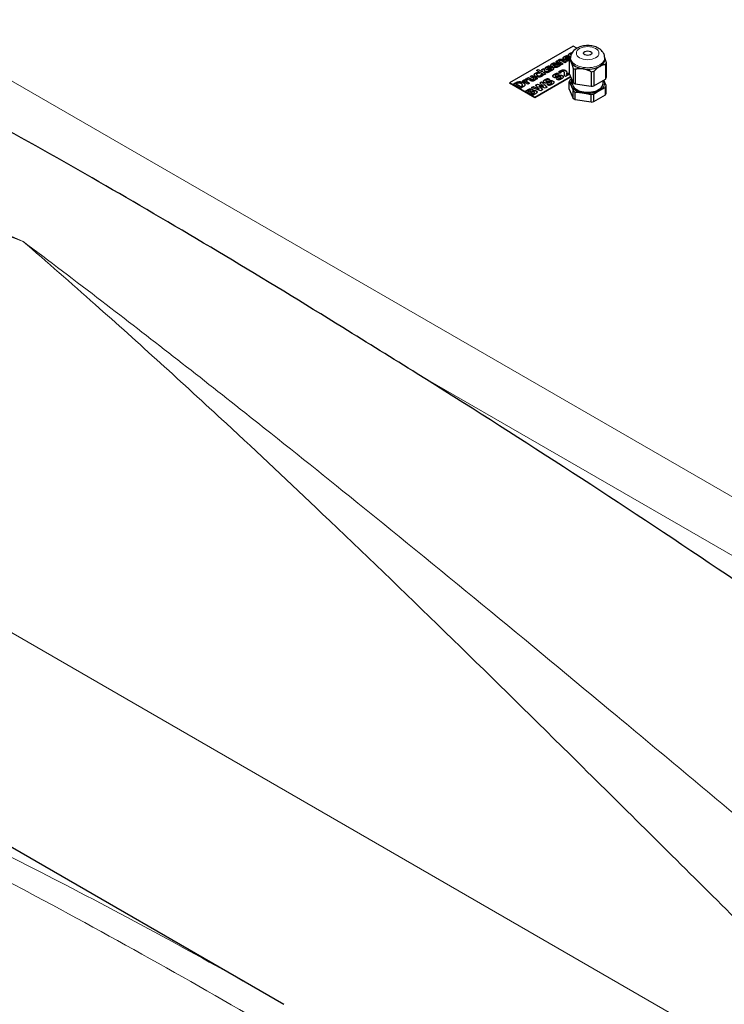
# Model space of a CAD drawing. Units: millimetres. Extents: x 0 to 14700, y 0 to 10395.
# Drawn here: x 3087 to 3479, y 4800 to 5349 of the extents above; entities that cross this region are included whole.
import ezdxf

# ---------------------------------------------------------------- set-up
doc = ezdxf.new("R2010")
doc.units = ezdxf.units.MM
doc.header["$LTSCALE"] = 35
doc.layers.add('Sichtbar (ISO)', color=7, linetype='Continuous', lineweight=25)
doc.layers.add('Tangential', color=7, linetype='Continuous', lineweight=9, true_color=0xbfbfbf)

msp = doc.modelspace()

# ---------------------------------------------------------------- linework, layer by layer
at = {"layer": 'Sichtbar (ISO)'}
for p, q in [((3395.19, 5334.46), (3359.83, 5314.05)), ((3397.29, 5333.25), (3395.19, 5334.46)), ((3391.68, 5329.16), (3392.47, 5328.7)), ((3391.68, 5329.08), (3391.68, 5329.16)), ((3391.68, 5329.08), (3392.4, 5328.67)), ((3392.47, 5328.7), (3392.39, 5328.66)), ((3393.87, 5329.66), (3393.87, 5329.73)), ((3393.87, 5329.6), (3393.87, 5329.67)), ((3381.82, 5323.46), (3382.61, 5323.01)), ((3381.82, 5323.39), (3381.82, 5323.46)), ((3381.82, 5323.39), (3382.54, 5322.97)), ((3383.88, 5323.95), (3383.88, 5324.03)), ((3384.17, 5323.65), (3385.34, 5324.32)), ((3384.17, 5323.57), (3385.34, 5324.25)), ((3384.17, 5323.57), (3384.17, 5323.65)), ((3386.87, 5324.53), (3384.75, 5323.31)), ((3384.75, 5323.24), (3384.75, 5323.31)), ((3385.34, 5324.25), (3385.34, 5324.32)), ((3385.63, 5325.82), (3386.59, 5326.38)), ((3388.73, 5324.03), (3385.63, 5325.82)), ((3385.63, 5323.07), (3385.63, 5323.14)), ((3385.69, 5325.78), (3386.59, 5326.3)), ((3386.52, 5324.74), (3386.87, 5324.53)), ((3386.52, 5324.66), (3386.8, 5324.5)), ((3386.59, 5326.38), (3386.94, 5326.18)), ((3386.59, 5326.3), (3386.59, 5326.38)), ((3386.59, 5326.3), (3386.94, 5326.11)), ((3386.94, 5326.11), (3386.94, 5326.18)), ((3386.94, 5323.8), (3386.94, 5323.87)), ((3387.1, 5324.22), (3387.2, 5324.28)), ((3387.1, 5324.14), (3387.1, 5324.22)), ((3387.1, 5324.14), (3387.2, 5324.2)), ((3387.2, 5324.28), (3388, 5323.81)), ((3387.2, 5324.2), (3387.2, 5324.28)), ((3387.2, 5324.2), (3387.96, 5323.76)), ((3387.5, 5325.85), (3389.69, 5324.59)), ((3387.5, 5325.78), (3387.5, 5325.85)), ((3387.5, 5325.78), (3389.63, 5324.55)), ((3389.69, 5324.59), (3388.73, 5324.03)), ((3390.65, 5325.14), (3389.12, 5326.03)), ((3389.61, 5326.87), (3391.62, 5325.7)), ((3389.61, 5326.79), (3391.56, 5325.67)), ((3391.62, 5325.7), (3390.65, 5325.14)), ((3390.79, 5327.91), (3390.79, 5327.98)), ((3391.15, 5326.56), (3391.23, 5326.61)), ((3391.96, 5326.09), (3391.15, 5326.56)), ((3391.21, 5326.53), (3391.23, 5326.54)), ((3391.23, 5326.54), (3391.23, 5326.61)), ((3391.88, 5326.63), (3391.88, 5326.7)), ((3392.26, 5328.12), (3392.26, 5328.2)), ((3392.96, 5327.28), (3392.96, 5319.15)), ((3393.82, 5327), (3393.82, 5327.89)), ((3412.82, 5327), (3412.82, 5327.89)), ((3413.28, 5324.14), (3413.28, 5316)), ((3413.69, 5325), (3413.69, 5316.87)), ((3371.3, 5317.55), (3372.27, 5318.1)), ((3371.37, 5317.51), (3372.27, 5318.03)), ((3372.27, 5318.1), (3375.36, 5316.32)), ((3372.27, 5318.03), (3372.27, 5318.1)), ((3372.27, 5318.03), (3375.3, 5316.28)), ((3373.6, 5318.46), (3373.6, 5318.53)), ((3374.79, 5320.93), (3375.75, 5321.49)), ((3379.07, 5318.46), (3374.79, 5320.93)), ((3374.83, 5318.58), (3374.83, 5318.65)), ((3374.85, 5320.9), (3375.75, 5321.42)), ((3375.69, 5319.89), (3376.51, 5319.41)), ((3375.69, 5319.81), (3375.69, 5319.89)), ((3375.69, 5319.81), (3376.45, 5319.37)), ((3375.75, 5321.49), (3378.15, 5320.11)), ((3375.75, 5321.42), (3375.75, 5321.49)), ((3375.75, 5321.42), (3378.15, 5320.03)), ((3376.51, 5319.41), (3376.39, 5319.34)), ((3377.46, 5318.32), (3377.46, 5318.39)), ((3377.51, 5318.69), (3377.63, 5318.76)), ((3377.51, 5318.62), (3377.63, 5318.69)), ((3377.51, 5318.62), (3377.51, 5318.69)), ((3377.63, 5318.76), (3378.46, 5318.29)), ((3377.63, 5318.69), (3377.63, 5318.76)), ((3377.63, 5318.69), (3378.42, 5318.23)), ((3377.86, 5321.33), (3379, 5321.99)), ((3378.15, 5320.11), (3377.86, 5321.33)), ((3377.87, 5321.27), (3379, 5321.92)), ((3378.15, 5320.03), (3378.15, 5320.11)), ((3378.84, 5319.88), (3378.89, 5319.68)), ((3378.84, 5319.81), (3378.84, 5319.88)), ((3381.02, 5319.59), (3378.84, 5319.88)), ((3378.84, 5319.81), (3378.89, 5319.6)), ((3378.89, 5319.68), (3380.04, 5319.02)), ((3378.89, 5319.6), (3378.89, 5319.68)), ((3378.89, 5319.6), (3379.97, 5318.98)), ((3379, 5321.99), (3379.25, 5320.6)), ((3379, 5321.92), (3379, 5321.99)), ((3379, 5321.92), (3379.25, 5320.52)), ((3380.04, 5319.02), (3379.07, 5318.46)), ((3379.25, 5320.6), (3382.17, 5320.25)), ((3379.25, 5320.52), (3379.25, 5320.6)), ((3379.25, 5320.52), (3382.07, 5320.19)), ((3380.93, 5322.21), (3380.93, 5322.29)), ((3382.17, 5320.25), (3381.02, 5319.59)), ((3381.29, 5320.87), (3381.37, 5320.92)), ((3382.1, 5320.4), (3381.29, 5320.87)), ((3381.35, 5320.83), (3381.37, 5320.84)), ((3381.37, 5320.84), (3381.37, 5320.92)), ((3382.02, 5320.93), (3382.02, 5321.01)), ((3382.4, 5322.43), (3382.4, 5322.5)), ((3382.61, 5323.01), (3382.53, 5322.97)), ((3383.18, 5321.57), (3383.18, 5321.64)), ((3385.19, 5317.86), (3385.19, 5317.94)), ((3386.45, 5319.43), (3387.39, 5318.89)), ((3386.45, 5319.35), (3386.45, 5319.43)), ((3386.45, 5319.35), (3387.33, 5318.85)), ((3388.1, 5319.38), (3387.21, 5319.89)), ((3387.29, 5318.09), (3387.29, 5318.16)), ((3387.39, 5318.89), (3387.3, 5318.83)), ((3388.18, 5319.42), (3388.1, 5319.38)), ((3391.03, 5317.57), (3390.37, 5317.96)), ((3390.51, 5319.07), (3390.51, 5319.14)), ((3393.13, 5318.78), (3391.03, 5317.57)), ((3391.54, 5318.75), (3392.96, 5319.57)), ((3391.54, 5318.68), (3392.96, 5319.5)), ((3391.54, 5318.68), (3391.54, 5318.75)), ((3392.96, 5319.15), (3395.33, 5314.03)), ((3395.33, 5322.16), (3395.33, 5314.03)), ((3396.43, 5321.53), (3396.43, 5313.4)), ((3405.29, 5320.16), (3405.29, 5312.02)), ((3406.79, 5320.39), (3406.79, 5312.26)), ((3359.83, 5314.05), (3373.98, 5305.88)), ((3359.83, 5314.05), (3359.83, 5313.97)), ((3373.98, 5305.8), (3359.83, 5313.97)), ((3361.73, 5313.18), (3363, 5313.92)), ((3365.83, 5310.81), (3361.73, 5313.18)), ((3361.79, 5313.15), (3363, 5313.84)), ((3363.54, 5313.35), (3363.52, 5313.34)), ((3363.52, 5313.26), (3363.52, 5313.34)), ((3363.52, 5313.34), (3366.09, 5311.85)), ((3363.52, 5313.26), (3366.09, 5311.78)), ((3366.95, 5315.03), (3367.91, 5315.59)), ((3370.04, 5313.25), (3366.95, 5315.03)), ((3367.01, 5315), (3367.91, 5315.52)), ((3367.03, 5312.66), (3367.03, 5312.74)), ((3367.91, 5315.59), (3368.36, 5315.33)), ((3367.91, 5315.52), (3367.91, 5315.59)), ((3367.91, 5315.52), (3368.36, 5315.26)), ((3368.36, 5315.26), (3368.36, 5315.33)), ((3368.94, 5315), (3371.01, 5313.8)), ((3368.94, 5314.93), (3368.94, 5315)), ((3368.94, 5314.93), (3370.94, 5313.77)), ((3369.03, 5316.23), (3369.94, 5315.71)), ((3369.03, 5316.16), (3369.03, 5316.23)), ((3369.03, 5316.16), (3369.88, 5315.67)), ((3369.37, 5316.43), (3370.34, 5316.99)), ((3371.39, 5315.27), (3369.37, 5316.43)), ((3369.44, 5316.4), (3370.34, 5316.92)), ((3369.94, 5315.71), (3369.86, 5315.66)), ((3371.01, 5313.8), (3370.04, 5313.25)), ((3370.34, 5316.99), (3371.88, 5316.11)), ((3370.34, 5316.92), (3370.34, 5316.99)), ((3370.34, 5316.92), (3371.88, 5316.03)), ((3373.5, 5316.28), (3371.3, 5317.55)), ((3372.6, 5315.7), (3372.6, 5315.77)), ((3373.5, 5316.21), (3373.5, 5316.28)), ((3373.98, 5305.88), (3393.8, 5317.33)), ((3393.83, 5317.26), (3373.98, 5305.8)), ((3374.4, 5315.76), (3374.06, 5315.96)), ((3374.33, 5312.66), (3375.35, 5313.25)), ((3376.39, 5310.68), (3374.33, 5312.66)), ((3374.37, 5312.61), (3375.35, 5313.18)), ((3375.36, 5316.32), (3374.4, 5315.76)), ((3375.35, 5313.25), (3378.75, 5312.04)), ((3375.35, 5313.18), (3375.35, 5313.25)), ((3375.35, 5313.18), (3378.75, 5311.97)), ((3376.59, 5313.97), (3377.64, 5314.57)), ((3378.75, 5312.04), (3376.59, 5313.97)), ((3376.64, 5313.92), (3377.64, 5314.5)), ((3377.64, 5314.57), (3380.7, 5311.6)), ((3377.64, 5314.5), (3377.64, 5314.57)), ((3377.64, 5314.5), (3380.65, 5311.58)), ((3379.96, 5314.85), (3379.96, 5314.92)), ((3380.8, 5313.07), (3380.9, 5313.13)), ((3381.78, 5312.51), (3380.8, 5313.07)), ((3380.87, 5313.04), (3380.9, 5313.05)), ((3380.9, 5313.05), (3380.9, 5313.13)), ((3381.23, 5316.41), (3382.17, 5315.87)), ((3381.23, 5316.34), (3381.23, 5316.41)), ((3381.23, 5316.34), (3382.1, 5315.83)), ((3382.07, 5315.07), (3382.07, 5315.14)), ((3382.17, 5315.87), (3382.08, 5315.82)), ((3383.23, 5313.86), (3383.23, 5313.93)), ((3383.28, 5314.01), (3383.28, 5314.09)), ((3386.03, 5316.09), (3386.12, 5316.14)), ((3387.01, 5315.52), (3386.03, 5316.09)), ((3386.09, 5316.05), (3386.12, 5316.07)), ((3386.12, 5316.07), (3386.12, 5316.14)), ((3388.45, 5316.88), (3388.45, 5316.95)), ((3388.5, 5317.03), (3388.5, 5317.1)), ((3392.96, 5310.41), (3392.96, 5314.59)), ((3394.72, 5313.68), (3394.72, 5315.35)), ((3396.43, 5313.4), (3405.29, 5312.02)), ((3406.79, 5312.26), (3413.28, 5316)), ((3411.92, 5313.68), (3411.92, 5315.22)), ((3413.69, 5308.13), (3413.69, 5312.31)), ((3367.11, 5311.56), (3365.83, 5310.81)), ((3366.09, 5311.85), (3366.11, 5311.86)), ((3366.09, 5311.78), (3366.09, 5311.85)), ((3366.09, 5311.78), (3366.11, 5311.79)), ((3368.48, 5309.28), (3369.93, 5310.12)), ((3372.58, 5306.92), (3368.48, 5309.28)), ((3368.54, 5309.25), (3369.93, 5310.05)), ((3370.32, 5309.48), (3370.25, 5309.44)), ((3370.25, 5309.37), (3370.25, 5309.44)), ((3370.25, 5309.44), (3371.12, 5308.94)), ((3370.25, 5309.37), (3371.12, 5308.87)), ((3371.12, 5308.94), (3371.25, 5309.02)), ((3371.12, 5308.87), (3371.12, 5308.94)), ((3371.12, 5308.87), (3371.25, 5308.94)), ((3371.23, 5310.59), (3371.23, 5310.66)), ((3371.78, 5309.32), (3371.78, 5309.39)), ((3371.81, 5309.43), (3371.81, 5309.5)), ((3372.01, 5308.65), (3371.82, 5308.54)), ((3371.82, 5308.46), (3371.82, 5308.54)), ((3371.82, 5308.54), (3372.86, 5307.94)), ((3371.82, 5308.46), (3372.86, 5307.87)), ((3372.01, 5311.32), (3373.08, 5311.94)), ((3377.15, 5309.55), (3372.01, 5311.32)), ((3372.09, 5311.29), (3373.08, 5311.86)), ((3374.22, 5307.86), (3372.58, 5306.92)), ((3372.75, 5309.64), (3372.77, 5309.62)), ((3372.75, 5309.56), (3372.75, 5309.64)), ((3372.75, 5309.56), (3372.77, 5309.55)), ((3372.77, 5309.55), (3372.77, 5309.62)), ((3372.86, 5307.94), (3372.91, 5307.97)), ((3372.86, 5307.87), (3372.86, 5307.94)), ((3372.86, 5307.87), (3372.91, 5307.9)), ((3373.08, 5311.94), (3376.39, 5310.68)), ((3373.08, 5311.86), (3373.08, 5311.94)), ((3373.08, 5311.86), (3376.39, 5310.61)), ((3373.7, 5308.44), (3373.7, 5308.52)), ((3373.74, 5308.58), (3373.74, 5308.65)), ((3376.38, 5312.04), (3378.28, 5310.21)), ((3376.38, 5311.96), (3376.38, 5312.04)), ((3379.57, 5310.95), (3376.38, 5312.04)), ((3376.38, 5311.96), (3378.23, 5310.18)), ((3376.39, 5310.61), (3376.39, 5310.68)), ((3378.28, 5310.21), (3377.15, 5309.55)), ((3378.75, 5311.97), (3378.75, 5312.04)), ((3380.7, 5311.6), (3379.57, 5310.95)), ((3392.96, 5310.41), (3395.33, 5305.29)), ((3395.33, 5305.29), (3395.33, 5309.47)), ((3396.43, 5304.66), (3396.43, 5308.84)), ((3405.29, 5303.29), (3405.29, 5307.47)), ((3406.79, 5303.52), (3406.79, 5307.7)), ((3406.79, 5303.52), (3413.28, 5307.27)), ((3413.28, 5307.27), (3413.28, 5311.45)), ((3373.98, 5305.88), (3373.98, 5305.8)), ((3396.43, 5304.66), (3405.29, 5303.29)), ((2414.33, 5273.65), (3234.05, 4800.39))]:
    msp.add_line(p, q, dxfattribs=at)
msp.add_ellipse((3403.32, 5330.5), major_axis=(-2.25, 0), ratio=0.57735, dxfattribs=at)
for centre, major_axis, start_param, end_param in [((3403.32, 5326.14), (-10.55, 0), 5.947725, 6.095046), ((3403.32, 5327), (-9.5, 0), 0, 0.261799), ((3403.32, 5327), (-9.5, 0), 0.261799, 1.308997), ((3403.32, 5327), (9.5, 0), 5.497787, 6.283185), ((3403.32, 5326.14), (10.55, 0), 5.947725, 6.095046), ((3403.32, 5326.14), (-10.55, 0), 0.711738, 0.859059), ((3403.32, 5327), (9.5, 0), 4.45059, 5.497787), ((3403.32, 5326.14), (-10.55, 0), 1.758935, 1.906256), ((3403.32, 5313.45), (-10.55, 0), 5.947725, 6.095046), ((3403.32, 5313.68), (-9.5, 0), 5.89451, 6.544985), ((3403.32, 5313.68), (-9.5, 0), 0.261799, 1.308997), ((3403.32, 5313.68), (-8.6, 0), 0, 3.141593), ((3403.32, 5318.01), (10.55, 0), 3.85333, 4.000651), ((3403.32, 5318.01), (10.55, 0), 4.900528, 5.047849), ((3403.32, 5313.68), (9.5, 0), 5.497787, 6.544985), ((3403.32, 5313.68), (9.5, 0), 0.261799, 0.327454), ((3403.32, 5318.01), (10.55, 0), 5.947725, 6.095046), ((3403.32, 5313.45), (10.55, 0), 5.947725, 6.095046), ((3403.32, 5313.45), (-10.55, 0), 0.711738, 0.859059), ((3403.32, 5313.68), (9.5, 0), 4.45059, 5.497787), ((3403.32, 5313.45), (-10.55, 0), 1.758935, 1.906256), ((3403.32, 5309.27), (10.55, 0), 5.947725, 6.095046), ((3403.32, 5309.27), (10.55, 0), 3.85333, 4.000651), ((3403.32, 5309.27), (10.55, 0), 4.900528, 5.047849), ((3138.16, 518.48), (-2900, 5022.95), 5.376803, 5.456261)]:
    msp.add_ellipse(centre, major_axis=major_axis, ratio=0.57735, start_param=start_param, end_param=end_param, dxfattribs=at)
for points, degree, knots in [([(3308.41, 5151.78), (3294.66, 5160.38), (3280.81, 5169), (3244.93, 5191.16), (3222.91, 5204.58), (3179.81, 5230.4), (3158.73, 5242.8), (3118.48, 5266.03), (3097.32, 5278.03), (3053.92, 5302.15), (3031.69, 5314.27), (2995.57, 5333.68), (2981.65, 5341.09), (2967.9, 5348.37)], 3, [11.714448, 11.714448, 11.714448, 11.714448, 17.074173, 17.074173, 25.61126, 25.61126, 34.148346, 34.148346, 42.685433, 42.685433, 51.22252, 51.22252, 56.582245, 56.582245, 56.582245, 56.582245]), ([(3412.82, 5327.89), (3412.82, 5328.54), (3412.7, 5329.18), (3412.24, 5330.41), (3411.89, 5330.98), (3410.98, 5332.09), (3410.38, 5332.59), (3408.94, 5333.52), (3408.06, 5333.9), (3406.18, 5334.47), (3405.16, 5334.64), (3403.11, 5334.76), (3402.09, 5334.71), (3400.09, 5334.38), (3399.12, 5334.11), (3397.29, 5333.3), (3396.44, 5332.78), (3395.08, 5331.47), (3394.54, 5330.74), (3393.96, 5329.25), (3393.82, 5328.57), (3393.82, 5327.89)], 3, [3.926991, 3.926991, 3.926991, 3.926991, 4.138771, 4.138771, 4.369776, 4.369776, 4.658253, 4.658253, 5.018734, 5.018734, 5.398694, 5.398694, 5.773103, 5.773103, 6.149787, 6.149787, 6.527969, 6.527969, 6.844988, 6.844988, 7.068583, 7.068583, 7.068583, 7.068583]), ([(3393.87, 5329.67), (3393.9, 5329.56), (3394.04, 5329.42), (3394.04, 5329.41)], 2, [0, 0, 0, 1, 1.035637, 1.035637, 1.035637]), ([(3383.88, 5323.95), (3383.88, 5323.95), (3383.89, 5323.75), (3384.17, 5323.57)], 2, [0.965909, 0.965909, 0.965909, 1, 2, 2, 2]), ([(3392.96, 5326.41), (3392.8, 5326.34), (3392.26, 5326.15), (3391.96, 5326.09)], 2, [0.571424, 0.571424, 0.571424, 1, 2, 2, 2]), ([(3392.26, 5328.2), (3392.7, 5328.33), (3393.27, 5328.3), (3393.45, 5328.24)], 2, [0, 0, 0, 1, 1.491642, 1.491642, 1.491642]), ([(3392.26, 5328.12), (3392.7, 5328.25), (3393.24, 5328.22), (3393.4, 5328.18)], 2, [0, 0, 0, 1, 1.417033, 1.417033, 1.417033]), ([(3374.83, 5318.58), (3374.83, 5318.55), (3374.89, 5318.25), (3375.33, 5317.99)], 2, [0.870588, 0.870588, 0.870588, 1, 2, 2, 2]), ([(3382.84, 5321.23), (3383.05, 5321.35), (3383.18, 5321.53), (3383.18, 5321.57)], 2, [0, 0, 0, 1, 1.405797, 1.405797, 1.405797]), ([(3383.92, 5317.67), (3383.92, 5317.74), (3384.07, 5318.3), (3384.8, 5318.72)], 2, [0.85608, 0.85608, 0.85608, 1, 2, 2, 2]), ([(3383.95, 5322.32), (3384.17, 5322.19), (3384.31, 5321.93), (3384.32, 5321.84)], 2, [0, 0, 0, 1, 1.529028, 1.529028, 1.529028]), ([(3385.19, 5317.86), (3385.19, 5317.84), (3385.21, 5317.73), (3385.31, 5317.67)], 2, [0.761905, 0.761905, 0.761905, 1, 2, 2, 2]), ([(3387.24, 5319.87), (3387.35, 5320.01), (3387.86, 5320.49), (3388.21, 5320.69)], 2, [0.168089, 0.168089, 0.168089, 1, 2, 2, 2]), ([(3390.38, 5317.95), (3390.45, 5318.31), (3390.51, 5318.85), (3390.51, 5319.07)], 2, [0.083958, 0.083958, 0.083958, 1, 1.733333, 1.733333, 1.733333]), ([(3390.93, 5320.83), (3391.29, 5320.62), (3391.64, 5320.03), (3391.65, 5319.6)], 2, [0, 0, 0, 1, 1.958571, 1.958571, 1.958571]), ([(3367.44, 5314.04), (3368.02, 5313.7), (3368.33, 5313.08), (3368.34, 5312.87)], 2, [0, 0, 0, 1, 1.541799, 1.541799, 1.541799]), ([(3378.69, 5314.66), (3378.7, 5314.72), (3378.85, 5315.28), (3379.58, 5315.7)], 2, [0.85608, 0.85608, 0.85608, 1, 2, 2, 2]), ([(3379.96, 5314.85), (3379.96, 5314.83), (3379.98, 5314.72), (3380.09, 5314.65)], 2, [0.761905, 0.761905, 0.761905, 1, 2, 2, 2]), ([(3372.44, 5310.39), (3372.74, 5310.22), (3372.85, 5309.94), (3372.85, 5309.88)], 2, [0, 0, 0, 1, 1.268195, 1.268195, 1.268195]), ([(3374.6, 5309.46), (3374.91, 5309.28), (3375.1, 5308.95), (3375.11, 5308.82)], 2, [0, 0, 0, 1, 1.649991, 1.649991, 1.649991])]:
    msp.add_open_spline(points, degree=degree, knots=knots, dxfattribs=at)
for points in [[(3389.65, 5327.88), (3389.69, 5328.07), (3390.06, 5328.48), (3390.41, 5328.67)], [(3390.41, 5328.67), (3390.73, 5328.86), (3391.41, 5329.1), (3391.68, 5329.16)], [(3390.41, 5328.6), (3390.73, 5328.79), (3391.41, 5329.03), (3391.68, 5329.08)], [(3392.39, 5328.66), (3392.3, 5328.65), (3391.96, 5328.6), (3391.81, 5328.57)], [(3393.46, 5328.55), (3392.69, 5329), (3392.66, 5329.99), (3393.42, 5330.43)], [(3392.68, 5329.48), (3392.7, 5329.94), (3393.42, 5330.35)], [(3393.42, 5330.43), (3394.02, 5330.78), (3394.7, 5330.84)], [(3393.42, 5330.35), (3394, 5330.69), (3394.65, 5330.76)], [(3394.11, 5330.03), (3393.98, 5329.95), (3393.85, 5329.78), (3393.87, 5329.67)], [(3393.87, 5329.66), (3393.87, 5329.63), (3393.87, 5329.6)], [(3393.87, 5329.6), (3393.9, 5329.49), (3394.03, 5329.36)], [(3394.31, 5330.12), (3394.2, 5330.08), (3394.11, 5330.03)], [(3380.55, 5322.98), (3380.87, 5323.17), (3381.55, 5323.41), (3381.82, 5323.46)], [(3380.55, 5322.91), (3380.87, 5323.09), (3381.55, 5323.33), (3381.82, 5323.39)], [(3383.62, 5322.85), (3382.86, 5323.29), (3382.83, 5324.31), (3383.61, 5324.77)], [(3382.85, 5323.79), (3382.87, 5324.27), (3383.61, 5324.69)], [(3383.61, 5324.77), (3384.32, 5325.18), (3385.81, 5325.15), (3386.52, 5324.74)], [(3383.61, 5324.69), (3384.32, 5325.1), (3385.81, 5325.07), (3386.52, 5324.66)], [(3384.16, 5324.37), (3383.87, 5324.2), (3383.89, 5323.82), (3384.17, 5323.65)], [(3385.34, 5324.32), (3385.02, 5324.49), (3384.43, 5324.52), (3384.16, 5324.37)], [(3384.75, 5323.31), (3384.98, 5323.2), (3385.42, 5323.12), (3385.63, 5323.14)], [(3384.75, 5323.24), (3384.98, 5323.12), (3385.42, 5323.05), (3385.63, 5323.07)], [(3385.63, 5323.14), (3385.84, 5323.16), (3386.25, 5323.31), (3386.45, 5323.43)], [(3385.63, 5323.07), (3385.84, 5323.09), (3386.25, 5323.24), (3386.45, 5323.35)], [(3386.45, 5323.43), (3386.61, 5323.52), (3386.86, 5323.75), (3386.94, 5323.87)], [(3386.45, 5323.35), (3386.61, 5323.45), (3386.86, 5323.68), (3386.94, 5323.8)], [(3386.94, 5326.18), (3386.97, 5326.43), (3387.2, 5326.82), (3387.47, 5326.98)], [(3386.94, 5326.11), (3386.97, 5326.36), (3387.2, 5326.75), (3387.47, 5326.9)], [(3386.94, 5323.87), (3387.01, 5323.97), (3387.08, 5324.15), (3387.1, 5324.22)], [(3386.94, 5323.8), (3387.01, 5323.89), (3387.08, 5324.08), (3387.1, 5324.14)], [(3387.68, 5323.44), (3387.57, 5323.32), (3387.28, 5323.1), (3387.04, 5322.97)], [(3387.47, 5326.98), (3387.94, 5327.25), (3389.04, 5327.19), (3389.61, 5326.87)], [(3387.47, 5326.9), (3387.94, 5327.18), (3389.04, 5327.12), (3389.61, 5326.79)], [(3387.81, 5326.25), (3387.69, 5326.18), (3387.54, 5325.99), (3387.5, 5325.85)], [(3388, 5323.81), (3387.93, 5323.72), (3387.81, 5323.56), (3387.68, 5323.44)], [(3388.4, 5326.36), (3388.24, 5326.4), (3387.97, 5326.34), (3387.81, 5326.25)], [(3389.12, 5326.03), (3388.93, 5326.14), (3388.53, 5326.34), (3388.4, 5326.36)], [(3389.98, 5327.25), (3389.78, 5327.37), (3389.6, 5327.69), (3389.65, 5327.88)], [(3389.63, 5327.72), (3389.64, 5327.76), (3389.65, 5327.81)], [(3389.65, 5327.81), (3389.69, 5327.99), (3390.06, 5328.4), (3390.41, 5328.6)], [(3391.63, 5327.14), (3391.15, 5327), (3390.35, 5327.04), (3389.98, 5327.25)], [(3391.1, 5328.31), (3390.9, 5328.19), (3390.75, 5327.94), (3390.87, 5327.88)], [(3390.79, 5327.91), (3390.79, 5327.84), (3390.87, 5327.8)], [(3390.87, 5327.88), (3390.97, 5327.81), (3391.23, 5327.83), (3391.53, 5327.93)], [(3390.87, 5327.8), (3390.97, 5327.74), (3391.23, 5327.75), (3391.53, 5327.86)], [(3391.81, 5328.57), (3391.63, 5328.53), (3391.26, 5328.4), (3391.1, 5328.31)], [(3391.23, 5326.61), (3391.35, 5326.62), (3391.65, 5326.65), (3391.88, 5326.7)], [(3391.23, 5326.54), (3391.35, 5326.55), (3391.65, 5326.58), (3391.88, 5326.63)], [(3391.53, 5327.93), (3391.69, 5327.98), (3392.07, 5328.14), (3392.26, 5328.2)], [(3391.53, 5327.86), (3391.69, 5327.91), (3392.07, 5328.06), (3392.26, 5328.12)], [(3392.34, 5327.4), (3392.2, 5327.35), (3391.8, 5327.2), (3391.63, 5327.14)], [(3391.88, 5326.7), (3392.08, 5326.74), (3392.5, 5326.88), (3392.7, 5327)], [(3391.88, 5326.63), (3392.08, 5326.67), (3392.5, 5326.81), (3392.7, 5326.92)], [(3392.96, 5327.45), (3392.85, 5327.51), (3392.59, 5327.49), (3392.34, 5327.4)], [(3392.7, 5327), (3392.87, 5327.09), (3392.96, 5327.19)], [(3392.7, 5326.92), (3392.87, 5327.02), (3392.96, 5327.12)], [(3393, 5327.41), (3392.99, 5327.43), (3392.96, 5327.45)], [(3393.65, 5328.45), (3393.56, 5328.5), (3393.46, 5328.55)], [(3374.34, 5317.5), (3373.9, 5317.76), (3373.55, 5318.28), (3373.6, 5318.53)], [(3373.59, 5318.39), (3373.59, 5318.42), (3373.6, 5318.46)], [(3373.6, 5318.53), (3373.63, 5318.77), (3374.07, 5319.24), (3374.41, 5319.44)], [(3373.6, 5318.46), (3373.63, 5318.7), (3374.07, 5319.17), (3374.41, 5319.36)], [(3374.41, 5319.44), (3374.67, 5319.59), (3375.3, 5319.81), (3375.69, 5319.89)], [(3374.41, 5319.36), (3374.67, 5319.51), (3375.3, 5319.74), (3375.69, 5319.81)], [(3375.15, 5319.07), (3374.78, 5318.85), (3374.89, 5318.32), (3375.33, 5318.07)], [(3375.82, 5319.29), (3375.65, 5319.27), (3375.31, 5319.16), (3375.15, 5319.07)], [(3375.33, 5318.07), (3375.79, 5317.8), (3376.68, 5317.78), (3377.04, 5317.99)], [(3375.33, 5317.99), (3375.79, 5317.73), (3376.68, 5317.71), (3377.04, 5317.92)], [(3376.39, 5319.34), (3376.27, 5319.34), (3375.97, 5319.32), (3375.82, 5319.29)], [(3377.04, 5317.99), (3377.23, 5318.1), (3377.42, 5318.3), (3377.46, 5318.39)], [(3377.04, 5317.92), (3377.23, 5318.02), (3377.42, 5318.23), (3377.46, 5318.32)], [(3377.46, 5318.39), (3377.5, 5318.48), (3377.51, 5318.64), (3377.51, 5318.69)], [(3377.46, 5318.32), (3377.5, 5318.41), (3377.51, 5318.56), (3377.51, 5318.62)], [(3378.21, 5317.96), (3378.11, 5317.85), (3377.9, 5317.69), (3377.7, 5317.57)], [(3378.46, 5318.29), (3378.41, 5318.22), (3378.29, 5318.04), (3378.21, 5317.96)], [(3380.12, 5321.56), (3379.92, 5321.68), (3379.74, 5322), (3379.78, 5322.19)], [(3379.77, 5322.03), (3379.78, 5322.07), (3379.78, 5322.11)], [(3379.78, 5322.19), (3379.83, 5322.37), (3380.2, 5322.78), (3380.55, 5322.98)], [(3379.78, 5322.11), (3379.83, 5322.3), (3380.2, 5322.71), (3380.55, 5322.91)], [(3381.77, 5321.45), (3381.29, 5321.31), (3380.49, 5321.35), (3380.12, 5321.56)], [(3381.24, 5322.62), (3381.03, 5322.5), (3380.89, 5322.25), (3381, 5322.18)], [(3380.93, 5322.21), (3380.93, 5322.15), (3381, 5322.11)], [(3381, 5322.18), (3381.11, 5322.12), (3381.37, 5322.13), (3381.67, 5322.24)], [(3381, 5322.11), (3381.11, 5322.05), (3381.37, 5322.06), (3381.67, 5322.16)], [(3381.95, 5322.88), (3381.77, 5322.84), (3381.4, 5322.71), (3381.24, 5322.62)], [(3381.37, 5320.92), (3381.49, 5320.93), (3381.79, 5320.96), (3382.02, 5321.01)], [(3381.37, 5320.84), (3381.49, 5320.85), (3381.79, 5320.88), (3382.02, 5320.93)], [(3381.67, 5322.24), (3381.83, 5322.29), (3382.2, 5322.44), (3382.4, 5322.5)], [(3381.67, 5322.16), (3381.83, 5322.22), (3382.2, 5322.37), (3382.4, 5322.43)], [(3382.48, 5321.71), (3382.34, 5321.66), (3381.94, 5321.5), (3381.77, 5321.45)], [(3382.53, 5322.97), (3382.44, 5322.96), (3382.09, 5322.91), (3381.95, 5322.88)], [(3382.02, 5321.01), (3382.22, 5321.05), (3382.64, 5321.19), (3382.84, 5321.31)], [(3382.02, 5320.93), (3382.22, 5320.97), (3382.64, 5321.12), (3382.84, 5321.23)], [(3383.5, 5320.92), (3383.16, 5320.72), (3382.4, 5320.46), (3382.1, 5320.4)], [(3382.4, 5322.5), (3382.84, 5322.63), (3383.6, 5322.59), (3383.95, 5322.39)], [(3382.4, 5322.43), (3382.84, 5322.56), (3383.6, 5322.52), (3383.95, 5322.32)], [(3383.1, 5321.75), (3382.99, 5321.82), (3382.73, 5321.8), (3382.48, 5321.71)], [(3382.84, 5321.31), (3383.05, 5321.42), (3383.23, 5321.68), (3383.1, 5321.75)], [(3384.3, 5321.74), (3384.25, 5321.54), (3383.87, 5321.14), (3383.5, 5320.92)], [(3387.04, 5322.97), (3386.17, 5322.46), (3384.39, 5322.4), (3383.62, 5322.85)], [(3384.39, 5317.06), (3383.81, 5317.4), (3384.07, 5318.37), (3384.8, 5318.79)], [(3383.95, 5322.39), (3384.17, 5322.27), (3384.36, 5321.92), (3384.3, 5321.74)], [(3384.8, 5318.79), (3385.17, 5319), (3386.04, 5319.33), (3386.45, 5319.43)], [(3384.8, 5318.72), (3385.17, 5318.93), (3386.04, 5319.26), (3386.45, 5319.35)], [(3385.23, 5318.07), (3385.17, 5317.99), (3385.21, 5317.81), (3385.31, 5317.74)], [(3385.6, 5318.39), (3385.47, 5318.31), (3385.29, 5318.17), (3385.23, 5318.07)], [(3385.31, 5317.74), (3385.47, 5317.65), (3385.88, 5317.68), (3386.27, 5317.82)], [(3385.31, 5317.67), (3385.47, 5317.58), (3385.88, 5317.6), (3386.27, 5317.74)], [(3387.3, 5318.83), (3386.88, 5318.81), (3385.95, 5318.59), (3385.6, 5318.39)], [(3386.27, 5317.82), (3386.52, 5317.91), (3387, 5318.08), (3387.29, 5318.16)], [(3386.27, 5317.74), (3386.52, 5317.84), (3387, 5318), (3387.29, 5318.09)], [(3387.21, 5319.89), (3387.3, 5320.04), (3387.86, 5320.57), (3388.21, 5320.76)], [(3387.29, 5318.16), (3387.87, 5318.32), (3388.81, 5318.26), (3389.23, 5318.01)], [(3387.29, 5318.09), (3387.87, 5318.24), (3388.81, 5318.18), (3389.23, 5317.94)], [(3388.34, 5319.78), (3388.27, 5319.66), (3388.2, 5319.47), (3388.18, 5319.42)], [(3388.21, 5320.76), (3388.94, 5321.19), (3390.34, 5321.24), (3390.93, 5320.9)], [(3388.21, 5320.69), (3388.94, 5321.11), (3390.34, 5321.17), (3390.93, 5320.83)], [(3388.78, 5320.19), (3388.63, 5320.1), (3388.43, 5319.9), (3388.34, 5319.78)], [(3390.02, 5320.23), (3389.74, 5320.39), (3389.09, 5320.37), (3388.78, 5320.19)], [(3389.23, 5318.01), (3389.84, 5317.66), (3389.63, 5316.67), (3388.81, 5316.2)], [(3389.23, 5317.94), (3389.73, 5317.65), (3389.75, 5317.27)], [(3390.5, 5319.29), (3390.49, 5319.65), (3390.28, 5320.08), (3390.02, 5320.23)], [(3390.37, 5317.96), (3390.44, 5318.35), (3390.52, 5319.02), (3390.5, 5319.29)], [(3390.93, 5320.9), (3391.29, 5320.7), (3391.65, 5320.09), (3391.65, 5319.64)], [(3391.65, 5319.64), (3391.65, 5319.35), (3391.56, 5318.86), (3391.54, 5318.75)], [(3363, 5313.92), (3363.43, 5314.17), (3364.29, 5314.54), (3364.84, 5314.61)], [(3363, 5313.84), (3363.43, 5314.09), (3364.29, 5314.46), (3364.84, 5314.53)], [(3364.67, 5313.84), (3364.34, 5313.78), (3363.86, 5313.53), (3363.54, 5313.35)], [(3366.38, 5313.5), (3365.97, 5313.74), (3365.11, 5313.91), (3364.67, 5313.84)], [(3364.84, 5314.61), (3365.5, 5314.69), (3366.85, 5314.45), (3367.44, 5314.11)], [(3364.84, 5314.53), (3365.5, 5314.62), (3366.85, 5314.38), (3367.44, 5314.04)], [(3366.11, 5311.86), (3366.46, 5312.06), (3366.91, 5312.35), (3366.99, 5312.56)], [(3366.11, 5311.79), (3366.46, 5311.99), (3366.91, 5312.28), (3366.99, 5312.48)], [(3366.99, 5312.56), (3367.08, 5312.79), (3366.78, 5313.27), (3366.38, 5313.5)], [(3366.99, 5312.48), (3367.03, 5312.57), (3367.03, 5312.66)], [(3368.28, 5312.61), (3368.17, 5312.3), (3367.53, 5311.8), (3367.11, 5311.56)], [(3367.44, 5314.11), (3368.02, 5313.78), (3368.42, 5312.97), (3368.28, 5312.61)], [(3368.36, 5315.33), (3368.37, 5315.41), (3368.41, 5315.65), (3368.45, 5315.74)], [(3368.36, 5315.26), (3368.37, 5315.33), (3368.41, 5315.57), (3368.45, 5315.66)], [(3368.45, 5315.74), (3368.49, 5315.83), (3368.68, 5316.05), (3368.81, 5316.12)], [(3368.45, 5315.66), (3368.49, 5315.76), (3368.68, 5315.97), (3368.81, 5316.05)], [(3368.81, 5316.12), (3368.85, 5316.15), (3368.98, 5316.21), (3369.03, 5316.23)], [(3368.81, 5316.05), (3368.85, 5316.07), (3368.98, 5316.14), (3369.03, 5316.16)], [(3369.43, 5315.46), (3369.28, 5315.37), (3369.03, 5315.12), (3368.94, 5315)], [(3369.86, 5315.66), (3369.78, 5315.64), (3369.56, 5315.53), (3369.43, 5315.46)], [(3373.53, 5315.16), (3373.07, 5314.89), (3371.97, 5314.93), (3371.39, 5315.27)], [(3371.88, 5316.11), (3372.12, 5315.97), (3372.45, 5315.81), (3372.6, 5315.77)], [(3371.88, 5316.03), (3372.12, 5315.9), (3372.45, 5315.73), (3372.6, 5315.7)], [(3372.6, 5315.77), (3372.74, 5315.74), (3373.02, 5315.79), (3373.19, 5315.89)], [(3372.6, 5315.7), (3372.74, 5315.67), (3373.02, 5315.72), (3373.19, 5315.81)], [(3373.19, 5315.89), (3373.29, 5315.95), (3373.47, 5316.16), (3373.5, 5316.28)], [(3373.19, 5315.81), (3373.29, 5315.87), (3373.47, 5316.09), (3373.5, 5316.21)], [(3374.06, 5315.96), (3374.02, 5315.69), (3373.82, 5315.33), (3373.53, 5315.16)], [(3376.05, 5317.07), (3375.62, 5317.06), (3374.75, 5317.26), (3374.34, 5317.5)], [(3377.7, 5317.57), (3377.32, 5317.35), (3376.49, 5317.1), (3376.05, 5317.07)], [(3379.16, 5314.05), (3378.59, 5314.38), (3378.85, 5315.35), (3379.58, 5315.78)], [(3381.21, 5313.89), (3380.57, 5313.71), (3379.59, 5313.8), (3379.16, 5314.05)], [(3379.58, 5315.78), (3379.94, 5315.99), (3380.82, 5316.32), (3381.23, 5316.41)], [(3379.58, 5315.7), (3379.94, 5315.91), (3380.82, 5316.25), (3381.23, 5316.34)], [(3380, 5315.05), (3379.95, 5314.97), (3379.98, 5314.79), (3380.09, 5314.73)], [(3380.38, 5315.37), (3380.24, 5315.3), (3380.07, 5315.15), (3380, 5315.05)], [(3380.09, 5314.73), (3380.25, 5314.64), (3380.65, 5314.66), (3381.05, 5314.8)], [(3380.09, 5314.65), (3380.25, 5314.56), (3380.65, 5314.59), (3381.05, 5314.73)], [(3382.08, 5315.82), (3381.65, 5315.8), (3380.72, 5315.57), (3380.38, 5315.37)], [(3380.9, 5313.13), (3381.47, 5313.15), (3382.49, 5313.42), (3382.84, 5313.62)], [(3380.9, 5313.05), (3381.47, 5313.08), (3382.49, 5313.34), (3382.84, 5313.55)], [(3381.05, 5314.8), (3381.3, 5314.89), (3381.77, 5315.06), (3382.07, 5315.14)], [(3381.05, 5314.73), (3381.3, 5314.82), (3381.77, 5314.99), (3382.07, 5315.07)], [(3382.33, 5314.27), (3382.06, 5314.19), (3381.49, 5313.97), (3381.21, 5313.89)], [(3383.59, 5313.19), (3383.11, 5312.91), (3382.22, 5312.61), (3381.78, 5312.51)], [(3382.07, 5315.14), (3382.65, 5315.3), (3383.58, 5315.24), (3384.01, 5314.99)], [(3382.07, 5315.07), (3382.65, 5315.23), (3383.58, 5315.17), (3384.01, 5314.92)], [(3383.13, 5314.28), (3382.97, 5314.37), (3382.54, 5314.35), (3382.33, 5314.27)], [(3382.84, 5313.62), (3382.93, 5313.67), (3383.18, 5313.86), (3383.23, 5313.93)], [(3382.84, 5313.55), (3382.93, 5313.6), (3383.18, 5313.79), (3383.23, 5313.86)], [(3383.23, 5313.93), (3383.29, 5314.02), (3383.27, 5314.21), (3383.13, 5314.28)], [(3383.23, 5313.86), (3383.28, 5313.94), (3383.28, 5314.01)], [(3384.01, 5314.99), (3384.62, 5314.64), (3384.4, 5313.66), (3383.59, 5313.19)], [(3384.01, 5314.92), (3384.5, 5314.63), (3384.53, 5314.26)], [(3386.43, 5316.91), (3385.79, 5316.73), (3384.81, 5316.82), (3384.39, 5317.06)], [(3386.12, 5316.14), (3386.69, 5316.17), (3387.72, 5316.43), (3388.07, 5316.64)], [(3386.12, 5316.07), (3386.69, 5316.1), (3387.72, 5316.36), (3388.07, 5316.56)], [(3387.55, 5317.29), (3387.29, 5317.2), (3386.72, 5316.98), (3386.43, 5316.91)], [(3388.81, 5316.2), (3388.34, 5315.93), (3387.44, 5315.62), (3387.01, 5315.52)], [(3388.36, 5317.3), (3388.2, 5317.39), (3387.76, 5317.36), (3387.55, 5317.29)], [(3388.07, 5316.64), (3388.16, 5316.69), (3388.41, 5316.88), (3388.45, 5316.95)], [(3388.07, 5316.56), (3388.16, 5316.61), (3388.41, 5316.8), (3388.45, 5316.88)], [(3388.45, 5316.95), (3388.51, 5317.04), (3388.49, 5317.22), (3388.36, 5317.3)], [(3388.45, 5316.88), (3388.5, 5316.95), (3388.5, 5317.03)], [(3369.93, 5310.12), (3370.38, 5310.38), (3370.91, 5310.61), (3371.23, 5310.66)], [(3369.93, 5310.05), (3370.38, 5310.31), (3370.91, 5310.53), (3371.23, 5310.59)], [(3371.03, 5309.83), (3370.88, 5309.8), (3370.6, 5309.64), (3370.32, 5309.48)], [(3371.59, 5309.75), (3371.5, 5309.8), (3371.18, 5309.87), (3371.03, 5309.83)], [(3371.23, 5310.66), (3371.57, 5310.72), (3372.18, 5310.62), (3372.44, 5310.47)], [(3371.23, 5310.59), (3371.57, 5310.65), (3372.18, 5310.54), (3372.44, 5310.39)], [(3371.25, 5309.02), (3371.52, 5309.17), (3371.72, 5309.3), (3371.78, 5309.39)], [(3371.25, 5308.94), (3371.52, 5309.09), (3371.72, 5309.22), (3371.78, 5309.32)], [(3371.78, 5309.39), (3371.84, 5309.5), (3371.73, 5309.67), (3371.59, 5309.75)], [(3371.78, 5309.32), (3371.81, 5309.37), (3371.81, 5309.43)], [(3372.75, 5309.02), (3372.62, 5308.99), (3372.29, 5308.8), (3372.01, 5308.65)], [(3372.44, 5310.47), (3372.74, 5310.3), (3372.91, 5309.85), (3372.75, 5309.64)], [(3373.52, 5308.93), (3373.33, 5309.04), (3372.96, 5309.08), (3372.75, 5309.02)], [(3372.77, 5309.62), (3373.23, 5309.8), (3374.18, 5309.78), (3374.6, 5309.53)], [(3372.77, 5309.55), (3373.23, 5309.72), (3374.18, 5309.7), (3374.6, 5309.46)], [(3372.91, 5307.97), (3373.31, 5308.2), (3373.61, 5308.38), (3373.7, 5308.52)], [(3372.91, 5307.9), (3373.31, 5308.13), (3373.61, 5308.31), (3373.7, 5308.44)], [(3373.7, 5308.52), (3373.78, 5308.63), (3373.67, 5308.84), (3373.52, 5308.93)], [(3373.7, 5308.44), (3373.74, 5308.51), (3373.74, 5308.58)], [(3375.1, 5308.76), (3375.05, 5308.52), (3374.65, 5308.11), (3374.22, 5307.86)], [(3374.6, 5309.53), (3374.91, 5309.36), (3375.14, 5308.96), (3375.1, 5308.76)]]:
    msp.add_open_spline(points, degree=2, dxfattribs=at)
for points, weights in [([(3393.36, 5328.15), (3393.63, 5328.43), (3393.88, 5328.69)], [1.54667656241, 1.55937783225, 1.57019172325]), ([(3394.15, 5325.58), (3393.58, 5326.79), (3392.96, 5327.28)], [1.63215079349, 1.63215079349, 1.54667656241]), ([(3395.33, 5322.16), (3394.71, 5324.37), (3394.15, 5325.58)], [1.54667656241, 1.63215079349, 1.63215079349]), ([(3413.28, 5324.14), (3411.58, 5324.01), (3410.04, 5323.12)], [1.54667656241, 1.63215079349, 1.63215079349]), ([(3412.82, 5327.65), (3413.23, 5326.6), (3413.69, 5325)], [1.6251391626, 1.60766990791, 1.54667656241]), ([(3400.86, 5321.7), (3398.76, 5322.03), (3396.43, 5321.53)], [1.63215079349, 1.63215079349, 1.54667656241]), ([(3405.29, 5320.16), (3402.96, 5321.38), (3400.86, 5321.7)], [1.54667656241, 1.63215079349, 1.63215079349]), ([(3410.04, 5323.12), (3408.5, 5322.23), (3406.79, 5320.39)], [1.63215079349, 1.63215079349, 1.54667656241]), ([(3392.96, 5314.59), (3393.58, 5313.47), (3394.15, 5312.26)], [2.13890898596, 2.25711185097, 2.25711185097]), ([(3394.35, 5316.14), (3393.87, 5315.82), (3393.36, 5315.46)], [2.1969864467, 2.1728088555, 2.13890898596]), ([(3394.15, 5312.26), (3394.71, 5311.05), (3395.33, 5309.47)], [2.25711185097, 2.25711185097, 2.13890898596]), ([(3412.5, 5315.1), (3412.41, 5315.28), (3412.33, 5315.45)], [2.25711185097, 2.25711185097, 2.25454242799]), ([(3413.69, 5312.31), (3413.06, 5313.89), (3412.5, 5315.1)], [2.13890898596, 2.25711185097, 2.25711185097]), ([(3396.43, 5308.84), (3398.76, 5308.71), (3400.86, 5308.38)], [2.13890898596, 2.25711185097, 2.25711185097]), ([(3400.86, 5308.38), (3402.96, 5308.06), (3405.29, 5307.47)], [2.25711185097, 2.25711185097, 2.13890898596]), ([(3406.79, 5307.7), (3408.5, 5308.91), (3410.04, 5309.8)], [2.13890898596, 2.25711185097, 2.25711185097]), ([(3410.04, 5309.8), (3411.58, 5310.69), (3413.28, 5311.45)], [2.25711185097, 2.25711185097, 2.13890898596])]:
    msp.add_rational_spline(points, weights, degree=2, dxfattribs=at)
at = {"layer": 'Tangential'}
for p, q in [((3647.27, 4988.8), (2767.59, 5496.68)), ((3671.09, 4667.56), (2297.43, 5460.64)), ((3390.41, 5328.6), (3390.41, 5328.67)), ((3393.42, 5330.35), (3393.42, 5330.43)), ((3383.61, 5324.69), (3383.61, 5324.77)), ((3386.45, 5323.35), (3386.45, 5323.43)), ((3386.52, 5324.66), (3386.52, 5324.74)), ((3387.47, 5326.9), (3387.47, 5326.98)), ((3389.61, 5326.79), (3389.61, 5326.87)), ((3389.65, 5327.81), (3389.65, 5327.88)), ((3390.87, 5327.8), (3390.87, 5327.88)), ((3391.53, 5327.86), (3391.53, 5327.93)), ((3392.7, 5326.92), (3392.7, 5327)), ((3374.41, 5319.36), (3374.41, 5319.44)), ((3375.33, 5317.99), (3375.33, 5318.07)), ((3377.04, 5317.92), (3377.04, 5317.99)), ((3379.78, 5322.11), (3379.78, 5322.19)), ((3380.55, 5322.91), (3380.55, 5322.98)), ((3381, 5322.11), (3381, 5322.18)), ((3381.67, 5322.16), (3381.67, 5322.24)), ((3382.84, 5321.23), (3382.84, 5321.31)), ((3383.95, 5322.32), (3383.95, 5322.39)), ((3384.8, 5318.72), (3384.8, 5318.79)), ((3385.31, 5317.67), (3385.31, 5317.74)), ((3386.27, 5317.74), (3386.27, 5317.82)), ((3388.21, 5320.69), (3388.21, 5320.76)), ((3389.23, 5317.94), (3389.23, 5318.01)), ((3390.93, 5320.83), (3390.93, 5320.9)), ((3363, 5313.84), (3363, 5313.92)), ((3364.84, 5314.53), (3364.84, 5314.61)), ((3366.99, 5312.48), (3366.99, 5312.56)), ((3367.44, 5314.04), (3367.44, 5314.11)), ((3368.45, 5315.66), (3368.45, 5315.74)), ((3368.81, 5316.05), (3368.81, 5316.12)), ((3371.88, 5316.03), (3371.88, 5316.11)), ((3373.19, 5315.81), (3373.19, 5315.89)), ((3379.58, 5315.7), (3379.58, 5315.78)), ((3380.09, 5314.65), (3380.09, 5314.73)), ((3381.05, 5314.73), (3381.05, 5314.8)), ((3382.84, 5313.55), (3382.84, 5313.62)), ((3384.01, 5314.92), (3384.01, 5314.99)), ((3388.07, 5316.56), (3388.07, 5316.64)), ((3366.11, 5311.79), (3366.11, 5311.86)), ((3369.93, 5310.05), (3369.93, 5310.12)), ((3371.25, 5308.94), (3371.25, 5309.02)), ((3372.44, 5310.39), (3372.44, 5310.47)), ((3372.91, 5307.9), (3372.91, 5307.97)), ((3374.6, 5309.46), (3374.6, 5309.53)), ((3308.41, 5151.78), (3633.13, 4964.3))]:
    msp.add_line(p, q, dxfattribs=at)
msp.add_ellipse((3403.32, 5330.5), major_axis=(-6.3, 0), ratio=0.57735, dxfattribs=at)
msp.add_ellipse((3403.32, 5327.89), major_axis=(-9.5, 0), ratio=0.57735, start_param=0, end_param=3.141593, dxfattribs=at)
for points, knots in [([(3088.72, 5225.61), (3035.22, 5249.36), (2981.71, 5272.16), (2862.12, 5321.36), (2795.96, 5347.35), (2682.21, 5390.47), (2634.35, 5408.11), (2531.18, 5445.41), (2476.08, 5464.85), (2395.23, 5493.18), (2368.59, 5502.49), (2336.96, 5513.59), (2331.61, 5515.47), (2326.27, 5517.34)], [-106.611575, -106.611575, -106.611575, -106.611575, -86.539476, -86.539476, -61.599596, -61.599596, -43.26974, -43.26974, -21.63487, -21.63487, -10.817435, -10.817435, -8.607647, -8.607647, -8.607647, -8.607647]), ([(2297.43, 5460.64), (2302.79, 5459.34), (2308.18, 5458.03), (2340.1, 5450.27), (2367.15, 5443.71), (2449.64, 5423.43), (2506.37, 5409.14), (2613.19, 5380.72), (2662.97, 5366.89), (2781.62, 5332.11), (2850.9, 5310.36), (2976.34, 5267.66), (3032.53, 5247.34), (3088.72, 5225.61)], [8.607647, 8.607647, 8.607647, 8.607647, 10.817435, 10.817435, 21.63487, 21.63487, 43.26974, 43.26974, 61.599596, 61.599596, 86.539476, 86.539476, 106.611575, 106.611575, 106.611575, 106.611575]), ([(3711.88, 4717.36), (3701.16, 4726.12), (3690.5, 4734.88), (3649.95, 4768.3), (3620.45, 4792.89), (3562.12, 4841.69), (3533.29, 4865.9), (3476.14, 4913.85), (3447.82, 4937.59), (3369.47, 5002.88), (3319.86, 5043.79), (3251.12, 5099.27), (3231.66, 5114.84), (3185.67, 5151.25), (3159.14, 5171.95), (3118, 5203.5), (3103.36, 5214.62), (3088.72, 5225.61)], [-97.971372, -97.971372, -97.971372, -97.971372, -93.252572, -93.252572, -79.926125, -79.926125, -66.599678, -66.599678, -53.273231, -53.273231, -29.477702, -29.477702, -20.039543, -20.039543, -7.112517, -7.112517, 0.032556, 0.032556, 0.032556, 0.032556]), ([(3088.72, 5225.61), (3102.11, 5214.07), (3115.5, 5202.34), (3153.16, 5168.92), (3177.45, 5146.83), (3219.63, 5107.71), (3237.5, 5090.91), (3300.72, 5030.78), (3346.54, 4985.98), (3419.5, 4913.89), (3445.99, 4887.57), (3499.76, 4834.21), (3527.04, 4807.16), (3582.64, 4752.5), (3610.97, 4724.89), (3650.26, 4687.28), (3660.63, 4677.42), (3671.09, 4667.56)], [-0.032556, -0.032556, -0.032556, -0.032556, 7.112517, 7.112517, 20.039543, 20.039543, 29.477702, 29.477702, 53.273231, 53.273231, 66.599678, 66.599678, 79.926125, 79.926125, 93.252572, 93.252572, 97.971372, 97.971372, 97.971372, 97.971372]), ([(2749.19, 5029.59), (2795.72, 5008.94), (2842.26, 4987.56), (2957.97, 4932.38), (3027.17, 4897.54), (3144.48, 4834.57), (3192.9, 4807.42), (3298.41, 4745.23), (3355.26, 4709.72), (3438.65, 4653.82), (3466.14, 4634.74), (3499.38, 4610.72), (3505.51, 4606.25), (3511.63, 4601.74)], [-106.602127, -106.602127, -106.602127, -106.602127, -89.143104, -89.143104, -63.08839, -63.08839, -44.571554, -44.571554, -22.285777, -22.285777, -11.142889, -11.142889, -8.607688, -8.607688, -8.607688, -8.607688]), ([(3234.05, 4800.39), (3193.92, 4823.56), (3153.31, 4845.71), (3040.83, 4903.97), (2968.33, 4938.12), (2846.93, 4990.73), (2798.06, 5010.69), (2749.19, 5029.59)], [48.195032, 48.195032, 48.195032, 48.195032, 63.08839, 63.08839, 89.143104, 89.143104, 106.602127, 106.602127, 106.602127, 106.602127])]:
    msp.add_open_spline(points, degree=3, knots=knots, dxfattribs=at)

doc.saveas('drawing.dxf')
